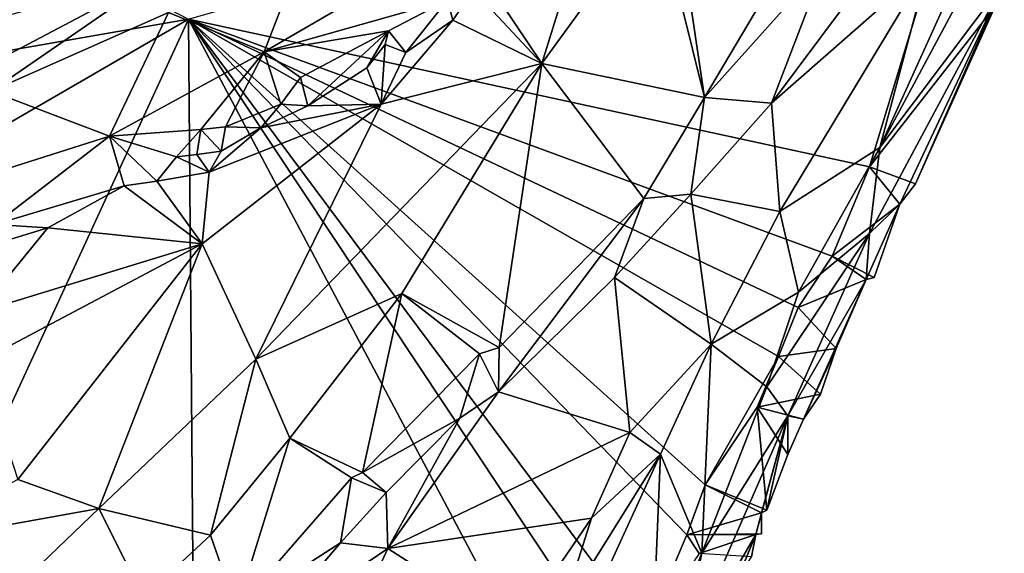
# Model space of a CAD drawing. Units: metres. Extents: x 26.06 to 28.62, y -3.52 to 5.98.
# Drawn here: x 27.99 to 28.44, y -2.68 to -2.44 of the extents above; entities that cross this region are included whole.
import ezdxf

# ---------------------------------------------------------------- set-up
doc = ezdxf.new("R2010")
doc.units = ezdxf.units.M

msp = doc.modelspace()

# ---------------------------------------------------------------- linework, layer by layer
at = {"layer": '1'}
for points in [[(27.66667, -2.50729, -0.13909), (27.759, -2.28068, -0.14574), (28.06311, -2.43813, -0.14921)], [(28.06311, -2.43813, -0.14921), (28.4276, -2.33327, -0.16078), (28.37522, -2.50577, -0.15507)], [(28.37522, -2.50577, -0.15507), (28.4276, -2.33327, -0.16078), (28.42996, -2.40357, -0.15984)], [(28.28412, -2.37036, 0.09348), (28.27782, -2.38586, 0.09365), (28.29968, -2.47398, 0.10382)], [(28.28412, -2.37036, 0.09348), (28.29968, -2.47398, 0.10382), (28.36011, -2.37202, 0.0892)], [(28.36011, -2.37202, 0.0892), (28.29968, -2.47398, 0.10382), (28.35505, -2.41198, 0.08935)], [(28.23811, -2.41669, 0.09891), (28.22502, -2.45847, 0.10372), (28.27782, -2.38586, 0.09365)], [(28.27782, -2.38586, 0.09365), (28.22502, -2.45847, 0.10372), (28.29968, -2.47398, 0.10382)], [(28.09789, -2.45315, 0.15617), (28.18187, -2.42939, 0.11087), (28.2001, -2.39373, 0.14689)], [(28.11616, -2.40557, 0.19512), (28.09789, -2.45315, 0.15617), (28.2001, -2.39373, 0.14689)], [(28.37522, -2.50577, -0.15507), (28.42996, -2.40357, -0.15984), (28.43279, -2.43218, -0.15371)], [(28.05396, -2.43509, 0.20157), (28.09789, -2.45315, 0.15617), (28.11616, -2.40557, 0.19512)], [(28.37999, -2.49695, -0.0188), (28.43698, -2.4211, -0.15065), (28.42059, -2.4073, -0.00615)], [(28.40217, -2.41356, 0.03534), (28.37999, -2.49695, -0.0188), (28.42059, -2.4073, -0.00615)], [(28.35505, -2.41198, 0.08935), (28.29968, -2.47398, 0.10382), (28.33038, -2.47665, 0.0888)], [(28.35505, -2.41198, 0.08935), (28.33038, -2.47665, 0.0888), (28.37512, -2.41661, 0.074)], [(28.33038, -2.47665, 0.0888), (28.33418, -2.52626, 0.04354), (28.40217, -2.41356, 0.03534)], [(28.37512, -2.41661, 0.074), (28.33038, -2.47665, 0.0888), (28.40217, -2.41356, 0.03534)], [(28.40217, -2.41356, 0.03534), (28.33418, -2.52626, 0.04354), (28.37999, -2.49695, -0.0188)], [(27.97271, -2.45844, 0.20959), (27.97256, -2.4712, 0.20361), (28.05078, -2.41722, 0.20843)], [(28.05078, -2.41722, 0.20843), (27.97256, -2.4712, 0.20361), (28.05396, -2.43509, 0.20157)], [(27.97418, -2.43808, 0.20831), (27.97271, -2.45844, 0.20959), (28.05078, -2.41722, 0.20843)], [(28.20625, -2.43045, 0.10185), (28.22502, -2.45847, 0.10372), (28.23811, -2.41669, 0.09891)], [(28.37999, -2.49695, -0.0188), (28.37515, -2.53638, -0.08175), (28.43698, -2.4211, -0.15065)], [(28.38915, -2.52298, -0.14807), (28.43698, -2.4211, -0.15065), (28.37515, -2.53638, -0.08175)], [(28.43698, -2.4211, -0.15065), (28.38915, -2.52298, -0.14807), (28.39632, -2.51362, -0.15566)], [(28.39632, -2.51362, -0.15566), (28.43279, -2.43218, -0.15371), (28.43698, -2.4211, -0.15065)], [(28.18187, -2.42939, 0.11087), (28.18434, -2.43866, 0.1035), (28.19383, -2.4248, 0.10407)], [(28.19383, -2.4248, 0.10407), (28.18434, -2.43866, 0.1035), (28.22502, -2.45847, 0.10372)], [(28.22502, -2.45847, 0.10372), (28.20625, -2.43045, 0.10185), (28.19383, -2.4248, 0.10407)], [(28.09789, -2.45315, 0.15617), (28.15477, -2.4435, 0.11325), (28.18187, -2.42939, 0.11087)], [(28.15477, -2.4435, 0.11325), (28.16269, -2.45338, 0.10273), (28.18187, -2.42939, 0.11087)], [(28.16269, -2.45338, 0.10273), (28.18434, -2.43866, 0.1035), (28.18187, -2.42939, 0.11087)], [(27.97256, -2.4712, 0.20361), (28.02698, -2.49181, 0.15574), (28.05396, -2.43509, 0.20157)], [(28.02698, -2.49181, 0.15574), (28.09789, -2.45315, 0.15617), (28.05396, -2.43509, 0.20157)], [(28.39632, -2.51362, -0.15566), (28.37522, -2.50577, -0.15507), (28.43279, -2.43218, -0.15371)], [(27.73616, -2.62745, -0.13889), (27.66667, -2.50729, -0.13909), (28.06311, -2.43813, -0.14921)], [(27.73616, -2.62745, -0.13889), (28.06311, -2.43813, -0.14921), (27.86319, -2.872, -0.1361)], [(27.86319, -2.872, -0.1361), (28.06311, -2.43813, -0.14921), (28.0672, -2.93438, -0.13924)], [(28.06311, -2.43813, -0.14921), (28.33349, -2.59277, -0.15368), (28.29989, -2.65145, -0.15149)], [(28.33349, -2.59277, -0.15368), (28.06311, -2.43813, -0.14921), (28.34249, -2.5702, -0.15422)], [(28.06311, -2.43813, -0.14921), (28.35811, -2.54669, -0.15502), (28.34249, -2.5702, -0.15422)], [(28.35811, -2.54669, -0.15502), (28.06311, -2.43813, -0.14921), (28.37522, -2.50577, -0.15507)], [(28.0672, -2.93438, -0.13924), (28.06311, -2.43813, -0.14921), (28.25709, -2.80402, -0.14777)], [(28.25709, -2.80402, -0.14777), (28.06311, -2.43813, -0.14921), (28.27207, -2.75268, -0.14863)], [(28.06311, -2.43813, -0.14921), (28.29153, -2.67446, -0.15078), (28.27256, -2.71908, -0.14953)], [(28.06311, -2.43813, -0.14921), (28.29989, -2.65145, -0.15149), (28.29153, -2.67446, -0.15078)], [(28.27207, -2.75268, -0.14863), (28.06311, -2.43813, -0.14921), (28.27256, -2.71908, -0.14953)], [(28.18434, -2.43866, 0.1035), (28.16269, -2.45338, 0.10273), (28.15139, -2.47714, 0.10448)], [(28.18434, -2.43866, 0.1035), (28.15139, -2.47714, 0.10448), (28.22502, -2.45847, 0.10372)], [(28.11452, -2.4649, 0.12123), (28.15477, -2.4435, 0.11325), (28.09789, -2.45315, 0.15617)], [(28.11452, -2.4649, 0.12123), (28.11787, -2.47785, 0.10903), (28.15477, -2.4435, 0.11325)], [(28.11787, -2.47785, 0.10903), (28.14492, -2.46045, 0.10623), (28.15477, -2.4435, 0.11325)], [(28.15477, -2.4435, 0.11325), (28.14492, -2.46045, 0.10623), (28.15333, -2.44977, 0.10386)], [(28.15333, -2.44977, 0.10386), (28.16269, -2.45338, 0.10273), (28.15477, -2.4435, 0.11325)], [(28.15333, -2.44977, 0.10386), (28.14492, -2.46045, 0.10623), (28.15139, -2.47714, 0.10448)], [(28.15333, -2.44977, 0.10386), (28.15139, -2.47714, 0.10448), (28.16269, -2.45338, 0.10273)], [(28.02698, -2.49181, 0.15574), (28.06878, -2.48875, 0.12647), (28.09789, -2.45315, 0.15617)], [(28.06878, -2.48875, 0.12647), (28.08009, -2.48741, 0.12067), (28.09789, -2.45315, 0.15617)], [(28.08009, -2.48741, 0.12067), (28.1055, -2.47713, 0.11148), (28.09789, -2.45315, 0.15617)], [(28.1055, -2.47713, 0.11148), (28.11452, -2.4649, 0.12123), (28.09789, -2.45315, 0.15617)], [(28.15139, -2.47714, 0.10448), (28.09404, -2.59393, 0.12407), (28.22502, -2.45847, 0.10372)], [(28.09404, -2.59393, 0.12407), (28.16092, -2.56386, 0.12208), (28.22502, -2.45847, 0.10372)], [(28.16092, -2.56386, 0.12208), (28.20552, -2.58854, 0.12539), (28.22502, -2.45847, 0.10372)], [(28.22502, -2.45847, 0.10372), (28.20552, -2.58854, 0.12539), (28.27179, -2.52038, 0.10995)], [(28.22502, -2.45847, 0.10372), (28.27179, -2.52038, 0.10995), (28.29968, -2.47398, 0.10382)], [(28.11787, -2.47785, 0.10903), (28.15139, -2.47714, 0.10448), (28.14492, -2.46045, 0.10623)], [(28.1055, -2.47713, 0.11148), (28.11787, -2.47785, 0.10903), (28.11452, -2.4649, 0.12123)], [(27.97256, -2.4712, 0.20361), (27.90775, -2.5296, 0.16001), (28.02698, -2.49181, 0.15574)], [(28.29332, -2.51834, 0.09961), (28.29968, -2.47398, 0.10382), (28.27179, -2.52038, 0.10995)], [(28.29968, -2.47398, 0.10382), (28.29332, -2.51834, 0.09961), (28.33038, -2.47665, 0.0888)], [(28.33038, -2.47665, 0.0888), (28.29332, -2.51834, 0.09961), (28.33418, -2.52626, 0.04354)], [(28.15139, -2.47714, 0.10448), (28.06941, -2.54106, 0.11153), (28.09404, -2.59393, 0.12407)], [(28.07263, -2.50828, 0.10957), (28.06941, -2.54106, 0.11153), (28.15139, -2.47714, 0.10448)], [(28.09639, -2.48798, 0.11247), (28.07263, -2.50828, 0.10957), (28.15139, -2.47714, 0.10448)], [(28.08009, -2.48741, 0.12067), (28.09639, -2.48798, 0.11247), (28.1055, -2.47713, 0.11148)], [(28.1055, -2.47713, 0.11148), (28.09639, -2.48798, 0.11247), (28.11787, -2.47785, 0.10903)], [(28.11787, -2.47785, 0.10903), (28.09639, -2.48798, 0.11247), (28.15139, -2.47714, 0.10448)], [(28.02698, -2.49181, 0.15574), (28.05766, -2.50119, 0.11255), (28.06878, -2.48875, 0.12647)], [(28.05766, -2.50119, 0.11255), (28.06701, -2.50016, 0.10897), (28.06878, -2.48875, 0.12647)], [(28.06878, -2.48875, 0.12647), (28.06701, -2.50016, 0.10897), (28.07814, -2.49869, 0.11242)], [(28.06878, -2.48875, 0.12647), (28.07814, -2.49869, 0.11242), (28.08009, -2.48741, 0.12067)], [(28.09639, -2.48798, 0.11247), (28.07814, -2.49869, 0.11242), (28.07263, -2.50828, 0.10957)], [(28.08009, -2.48741, 0.12067), (28.07814, -2.49869, 0.11242), (28.09639, -2.48798, 0.11247)], [(27.90775, -2.5296, 0.16001), (27.97429, -2.53215, 0.12295), (28.02698, -2.49181, 0.15574)], [(27.97429, -2.53215, 0.12295), (28.03366, -2.51451, 0.11662), (28.02698, -2.49181, 0.15574)], [(28.03366, -2.51451, 0.11662), (28.04873, -2.51234, 0.11326), (28.02698, -2.49181, 0.15574)], [(28.02698, -2.49181, 0.15574), (28.04873, -2.51234, 0.11326), (28.05766, -2.50119, 0.11255)], [(28.07814, -2.49869, 0.11242), (28.06701, -2.50016, 0.10897), (28.07263, -2.50828, 0.10957)], [(28.33418, -2.52626, 0.04354), (28.34262, -2.56325, -0.01452), (28.37999, -2.49695, -0.0188)], [(28.34262, -2.56325, -0.01452), (28.37515, -2.53638, -0.08175), (28.37999, -2.49695, -0.0188)], [(28.05766, -2.50119, 0.11255), (28.04873, -2.51234, 0.11326), (28.07263, -2.50828, 0.10957)], [(28.07263, -2.50828, 0.10957), (28.06701, -2.50016, 0.10897), (28.05766, -2.50119, 0.11255)], [(28.07263, -2.50828, 0.10957), (28.04873, -2.51234, 0.11326), (28.06941, -2.54106, 0.11153)], [(28.35811, -2.54669, -0.15502), (28.37522, -2.50577, -0.15507), (28.38915, -2.52298, -0.14807)], [(28.37522, -2.50577, -0.15507), (28.39632, -2.51362, -0.15566), (28.38915, -2.52298, -0.14807)], [(28.04873, -2.51234, 0.11326), (28.03366, -2.51451, 0.11662), (28.06941, -2.54106, 0.11153)], [(27.97429, -2.53215, 0.12295), (27.99867, -2.53379, 0.11586), (28.03366, -2.51451, 0.11662)], [(28.03366, -2.51451, 0.11662), (27.99867, -2.53379, 0.11586), (28.06941, -2.54106, 0.11153)], [(28.20552, -2.58854, 0.12539), (28.20521, -2.60889, 0.12199), (28.27179, -2.52038, 0.10995)], [(28.27179, -2.52038, 0.10995), (28.20521, -2.60889, 0.12199), (28.2583, -2.55654, 0.10701)], [(28.27179, -2.52038, 0.10995), (28.2583, -2.55654, 0.10701), (28.29332, -2.51834, 0.09961)], [(28.29332, -2.51834, 0.09961), (28.2583, -2.55654, 0.10701), (28.3026, -2.58701, 0.03315)], [(28.29332, -2.51834, 0.09961), (28.3026, -2.58701, 0.03315), (28.33418, -2.52626, 0.04354)], [(28.33418, -2.52626, 0.04354), (28.3026, -2.58701, 0.03315), (28.34262, -2.56325, -0.01452)], [(28.37736, -2.55657, -0.15304), (28.35811, -2.54669, -0.15502), (28.38915, -2.52298, -0.14807)], [(28.37367, -2.55749, -0.14321), (28.37736, -2.55657, -0.15304), (28.38915, -2.52298, -0.14807)], [(28.37515, -2.53638, -0.08175), (28.37367, -2.55749, -0.14321), (28.38915, -2.52298, -0.14807)], [(27.96969, -2.54258, 0.11513), (27.96713, -2.57239, 0.1204), (27.99867, -2.53379, 0.11586)], [(27.99867, -2.53379, 0.11586), (27.96713, -2.57239, 0.1204), (28.06941, -2.54106, 0.11153)], [(27.97429, -2.53215, 0.12295), (27.96969, -2.54258, 0.11513), (27.99867, -2.53379, 0.11586)], [(28.32824, -2.60662, -0.0334), (28.33779, -2.61982, -0.09591), (28.37515, -2.53638, -0.08175)], [(28.34262, -2.56325, -0.01452), (28.32824, -2.60662, -0.0334), (28.37515, -2.53638, -0.08175)], [(28.33779, -2.61982, -0.09591), (28.37367, -2.55749, -0.14321), (28.37515, -2.53638, -0.08175)], [(27.96713, -2.57239, 0.1204), (27.96728, -2.59521, 0.12553), (28.06941, -2.54106, 0.11153)], [(27.98503, -2.64897, 0.132), (28.06941, -2.54106, 0.11153), (27.96728, -2.59521, 0.12553)], [(28.06941, -2.54106, 0.11153), (27.98503, -2.64897, 0.132), (28.02203, -2.66237, 0.13841)], [(28.06941, -2.54106, 0.11153), (28.02203, -2.66237, 0.13841), (28.09404, -2.59393, 0.12407)], [(28.34249, -2.5702, -0.15422), (28.35811, -2.54669, -0.15502), (28.37367, -2.55749, -0.14321)], [(28.35811, -2.54669, -0.15502), (28.37736, -2.55657, -0.15304), (28.37367, -2.55749, -0.14321)], [(28.2583, -2.55654, 0.10701), (28.20521, -2.60889, 0.12199), (28.26535, -2.62745, 0.05148)], [(28.2583, -2.55654, 0.10701), (28.26535, -2.62745, 0.05148), (28.3026, -2.58701, 0.03315)], [(28.33779, -2.61982, -0.09591), (28.34497, -2.62138, -0.14355), (28.37367, -2.55749, -0.14321)], [(28.36001, -2.58909, -0.14855), (28.34249, -2.5702, -0.15422), (28.37367, -2.55749, -0.14321)], [(28.34497, -2.62138, -0.14355), (28.36001, -2.58909, -0.14855), (28.37367, -2.55749, -0.14321)], [(28.09404, -2.59393, 0.12407), (28.10968, -2.63004, 0.1382), (28.16092, -2.56386, 0.12208)], [(28.16092, -2.56386, 0.12208), (28.10968, -2.63004, 0.1382), (28.14284, -2.6458, 0.14157)], [(28.16092, -2.56386, 0.12208), (28.14284, -2.6458, 0.14157), (28.19645, -2.59152, 0.12665)], [(28.16092, -2.56386, 0.12208), (28.19645, -2.59152, 0.12665), (28.20552, -2.58854, 0.12539)], [(28.3026, -2.58701, 0.03315), (28.32824, -2.60662, -0.0334), (28.34262, -2.56325, -0.01452)], [(28.33349, -2.59277, -0.15368), (28.34249, -2.5702, -0.15422), (28.36001, -2.58909, -0.14855)], [(28.20552, -2.58854, 0.12539), (28.19645, -2.59152, 0.12665), (28.20521, -2.60889, 0.12199)], [(28.26535, -2.62745, 0.05148), (28.27952, -2.63739, 0.02664), (28.3026, -2.58701, 0.03315)], [(28.29833, -2.68274, -0.03731), (28.3026, -2.58701, 0.03315), (28.27952, -2.63739, 0.02664)], [(28.3026, -2.58701, 0.03315), (28.29833, -2.68274, -0.03731), (28.32824, -2.60662, -0.0334)], [(28.35274, -2.60999, -0.15148), (28.33349, -2.59277, -0.15368), (28.36001, -2.58909, -0.14855)], [(28.34497, -2.62138, -0.14355), (28.35274, -2.60999, -0.15148), (28.36001, -2.58909, -0.14855)], [(28.02203, -2.66237, 0.13841), (28.07332, -2.67459, 0.15513), (28.09404, -2.59393, 0.12407)], [(28.09404, -2.59393, 0.12407), (28.07332, -2.67459, 0.15513), (28.10968, -2.63004, 0.1382)], [(28.19645, -2.59152, 0.12665), (28.14284, -2.6458, 0.14157), (28.18746, -2.62097, 0.12968)], [(28.19645, -2.59152, 0.12665), (28.18746, -2.62097, 0.12968), (28.20521, -2.60889, 0.12199)], [(28.33349, -2.59277, -0.15368), (28.32377, -2.61592, -0.15334), (28.29989, -2.65145, -0.15149)], [(28.32377, -2.61592, -0.15334), (28.33349, -2.59277, -0.15368), (28.35274, -2.60999, -0.15148)], [(28.32824, -2.60662, -0.0334), (28.29833, -2.68274, -0.03731), (28.33779, -2.61982, -0.09591)], [(28.18746, -2.62097, 0.12968), (28.15446, -2.6806, 0.12543), (28.20521, -2.60889, 0.12199)], [(28.20521, -2.60889, 0.12199), (28.15446, -2.6806, 0.12543), (28.26535, -2.62745, 0.05148)], [(28.34497, -2.62138, -0.14355), (28.32377, -2.61592, -0.15334), (28.35274, -2.60999, -0.15148)], [(28.29989, -2.65145, -0.15149), (28.32377, -2.61592, -0.15334), (28.32811, -2.66311, -0.14996)], [(28.32811, -2.66311, -0.14996), (28.32377, -2.61592, -0.15334), (28.33776, -2.63757, -0.14605)], [(28.34497, -2.62138, -0.14355), (28.33776, -2.63757, -0.14605), (28.32377, -2.61592, -0.15334)], [(28.14284, -2.6458, 0.14157), (28.15378, -2.65497, 0.13797), (28.18746, -2.62097, 0.12968)], [(28.15378, -2.65497, 0.13797), (28.15446, -2.6806, 0.12543), (28.18746, -2.62097, 0.12968)], [(28.29833, -2.68274, -0.03731), (28.28644, -2.73732, -0.06708), (28.33779, -2.61982, -0.09591)], [(28.28644, -2.73732, -0.06708), (28.32316, -2.67418, -0.13985), (28.33779, -2.61982, -0.09591)], [(28.32316, -2.67418, -0.13985), (28.32573, -2.66434, -0.14024), (28.33779, -2.61982, -0.09591)], [(28.32573, -2.66434, -0.14024), (28.32811, -2.66311, -0.14996), (28.33779, -2.61982, -0.09591)], [(28.33779, -2.61982, -0.09591), (28.32811, -2.66311, -0.14996), (28.33776, -2.63757, -0.14605)], [(28.33779, -2.61982, -0.09591), (28.33776, -2.63757, -0.14605), (28.34497, -2.62138, -0.14355)], [(28.07332, -2.67459, 0.15513), (28.08521, -2.70872, 0.16549), (28.10968, -2.63004, 0.1382)], [(28.10968, -2.63004, 0.1382), (28.08521, -2.70872, 0.16549), (28.13782, -2.64833, 0.14231)], [(28.10968, -2.63004, 0.1382), (28.13782, -2.64833, 0.14231), (28.14284, -2.6458, 0.14157)], [(28.15446, -2.6806, 0.12543), (28.24789, -2.66671, 0.04988), (28.26535, -2.62745, 0.05148)], [(28.26535, -2.62745, 0.05148), (28.24789, -2.66671, 0.04988), (28.27952, -2.63739, 0.02664)], [(28.24789, -2.66671, 0.04988), (28.23416, -2.71016, 0.04166), (28.27952, -2.63739, 0.02664)], [(28.23416, -2.71016, 0.04166), (28.24449, -2.71383, 0.0248), (28.27952, -2.63739, 0.02664)], [(28.27952, -2.63739, 0.02664), (28.24449, -2.71383, 0.0248), (28.27511, -2.74105, -0.03256)], [(28.29833, -2.68274, -0.03731), (28.27952, -2.63739, 0.02664), (28.27511, -2.74105, -0.03256)], [(28.14284, -2.6458, 0.14157), (28.13782, -2.64833, 0.14231), (28.15378, -2.65497, 0.13797)], [(27.98503, -2.64897, 0.132), (27.9279, -2.67928, 0.13537), (28.02203, -2.66237, 0.13841)], [(28.13782, -2.64833, 0.14231), (28.08521, -2.70872, 0.16549), (28.13282, -2.67805, 0.14458)], [(28.13782, -2.64833, 0.14231), (28.13282, -2.67805, 0.14458), (28.15378, -2.65497, 0.13797)], [(28.29153, -2.67446, -0.15078), (28.29989, -2.65145, -0.15149), (28.32573, -2.66434, -0.14024)], [(28.29989, -2.65145, -0.15149), (28.32811, -2.66311, -0.14996), (28.32573, -2.66434, -0.14024)], [(28.15446, -2.6806, 0.12543), (28.15378, -2.65497, 0.13797), (28.13282, -2.67805, 0.14458)], [(27.9279, -2.67928, 0.13537), (27.95392, -2.72754, 0.16028), (28.02203, -2.66237, 0.13841)], [(28.02203, -2.66237, 0.13841), (27.95392, -2.72754, 0.16028), (28.04261, -2.70304, 0.16542)], [(28.02203, -2.66237, 0.13841), (28.04261, -2.70304, 0.16542), (28.07332, -2.67459, 0.15513)], [(28.29153, -2.67446, -0.15078), (28.32573, -2.66434, -0.14024), (28.32567, -2.67391, -0.15119)], [(28.32316, -2.67418, -0.13985), (28.32567, -2.67391, -0.15119), (28.32573, -2.66434, -0.14024)], [(28.15446, -2.6806, 0.12543), (28.21277, -2.71811, 0.06285), (28.24789, -2.66671, 0.04988)], [(28.21277, -2.71811, 0.06285), (28.23416, -2.71016, 0.04166), (28.24789, -2.66671, 0.04988)], [(28.04261, -2.70304, 0.16542), (28.08521, -2.70872, 0.16549), (28.07332, -2.67459, 0.15513)], [(28.27256, -2.71908, -0.14953), (28.29153, -2.67446, -0.15078), (28.29714, -2.68298, -0.15094)], [(28.28644, -2.73732, -0.06708), (28.30103, -2.72765, -0.13891), (28.32316, -2.67418, -0.13985)], [(28.29153, -2.67446, -0.15078), (28.32567, -2.67391, -0.15119), (28.32316, -2.67418, -0.13985)], [(28.29714, -2.68298, -0.15094), (28.29153, -2.67446, -0.15078), (28.32316, -2.67418, -0.13985)], [(28.32316, -2.67418, -0.13985), (28.32115, -2.68447, -0.15283), (28.29714, -2.68298, -0.15094)], [(28.30103, -2.72765, -0.13891), (28.3145, -2.69553, -0.14479), (28.32316, -2.67418, -0.13985)], [(28.3145, -2.69553, -0.14479), (28.32115, -2.68447, -0.15283), (28.32316, -2.67418, -0.13985)], [(28.08521, -2.70872, 0.16549), (28.09773, -2.71913, 0.15841), (28.13282, -2.67805, 0.14458)], [(28.13282, -2.67805, 0.14458), (28.09773, -2.71913, 0.15841), (28.15446, -2.6806, 0.12543)], [(28.09773, -2.71913, 0.15841), (28.10751, -2.7826, 0.12), (28.15446, -2.6806, 0.12543)], [(28.15446, -2.6806, 0.12543), (28.10751, -2.7826, 0.12), (28.21277, -2.71811, 0.06285)], [(28.27511, -2.74105, -0.03256), (28.28644, -2.73732, -0.06708), (28.29833, -2.68274, -0.03731)]]:
    msp.add_3dface(points, dxfattribs=at)

doc.saveas('drawing.dxf')
